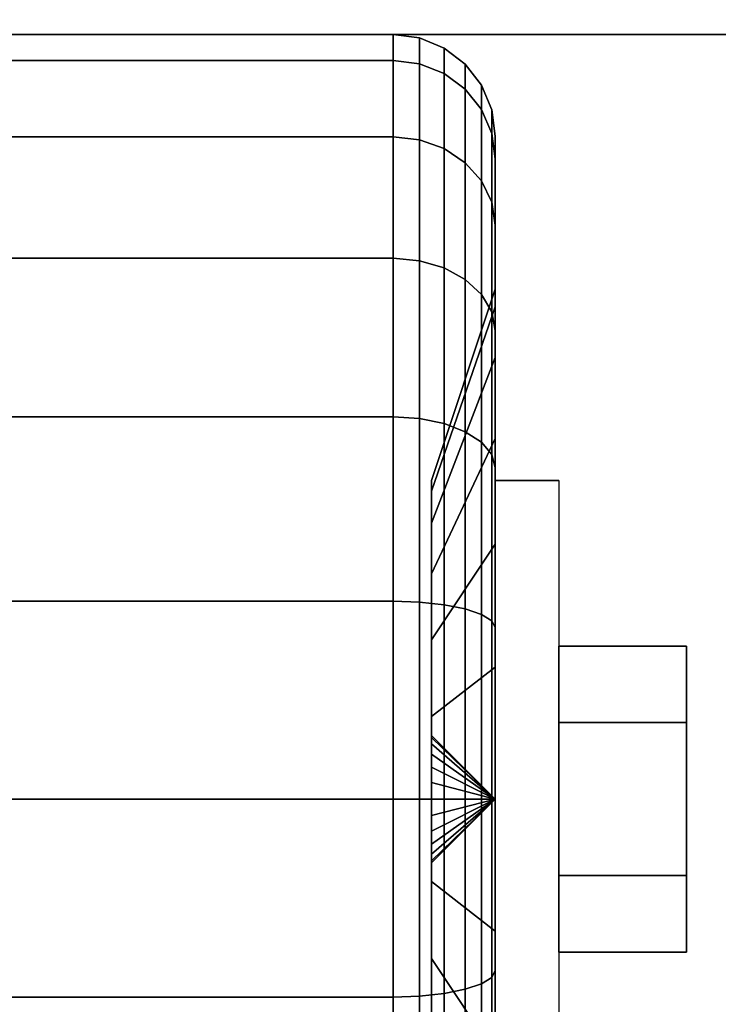
# Model space of a CAD drawing. Extents: x -49 to 49, y -23.4 to 23.5.
# Drawn here: x -8.1 to -7.1, y -10.5 to -9.1 of the extents above; entities that cross this region are included whole.
import ezdxf

# ---------------------------------------------------------------- set-up
doc = ezdxf.new("R2010")
doc.units = 0
for name, color, linetype in [('3D', 254, 'CONTINUOUS'), ('3D-BLACK', 250, 'CONTINUOUS'), ('3D-CHROME', 254, 'CONTINUOUS'), ('3D-COLDROLL', 252, 'CONTINUOUS'), ('3D-FLAT', 7, 'CONTINUOUS'), ('3D-NON', 43, 'CONTINUOUS')]:
    doc.layers.add(name, color=color, linetype=linetype)

msp = doc.modelspace()

# ---------------------------------------------------------------- linework, layer by layer
at = {"layer": '3D', "extrusion": (1, 0, 0)}
msp.add_arc((-10.2, 1.125, -7.4375), 0.4688, 180, 0, dxfattribs=at)
at = {"layer": '3D'}
for points in [[(-7.4375, -10.2, 1.125), (-7.5312, -10.1062, 1.125), (-7.5312, -10.1094, 1.1007), (-7.4375, -10.2, 1.125)], [(-7.4375, -10.2, 1.125), (-7.5312, -10.1094, 1.1493), (-7.5312, -10.1062, 1.125), (-7.4375, -10.2, 1.125)], [(-7.4375, -10.2, 1.125), (-7.5312, -10.1094, 1.1007), (-7.5312, -10.1188, 1.0781), (-7.4375, -10.2, 1.125)], [(-7.4375, -10.2, 1.125), (-7.5312, -10.1188, 1.1719), (-7.5312, -10.1094, 1.1493), (-7.4375, -10.2, 1.125)], [(-7.4375, -10.2, 1.125), (-7.5312, -10.1188, 1.0781), (-7.5312, -10.1337, 1.0587), (-7.4375, -10.2, 1.125)], [(-7.4375, -10.2, 1.125), (-7.5312, -10.1337, 1.1913), (-7.5312, -10.1188, 1.1719), (-7.4375, -10.2, 1.125)], [(-7.4375, -10.2, 1.125), (-7.5312, -10.1337, 1.0587), (-7.5312, -10.1531, 1.0438), (-7.4375, -10.2, 1.125)], [(-7.4375, -10.2, 1.125), (-7.5312, -10.1531, 1.2062), (-7.5312, -10.1337, 1.1913), (-7.4375, -10.2, 1.125)], [(-7.4375, -10.2, 1.125), (-7.5312, -10.1531, 1.0438), (-7.5312, -10.1757, 1.0344), (-7.4375, -10.2, 1.125)], [(-7.4375, -10.2, 1.125), (-7.5312, -10.1757, 1.2156), (-7.5312, -10.1531, 1.2062), (-7.4375, -10.2, 1.125)], [(-7.4375, -10.2, 1.125), (-7.5312, -10.1757, 1.0344), (-7.5312, -10.2, 1.0312), (-7.4375, -10.2, 1.125)], [(-7.4375, -10.2, 1.125), (-7.5312, -10.2, 1.2188), (-7.5312, -10.1757, 1.2156), (-7.4375, -10.2, 1.125)], [(-7.4375, -10.2, 1.125), (-7.5312, -10.2906, 1.1007), (-7.5312, -10.2937, 1.125), (-7.4375, -10.2, 1.125)], [(-7.4375, -10.2, 1.125), (-7.5312, -10.2812, 1.0781), (-7.5312, -10.2906, 1.1007), (-7.4375, -10.2, 1.125)], [(-7.4375, -10.2, 1.125), (-7.5312, -10.2663, 1.0587), (-7.5312, -10.2812, 1.0781), (-7.4375, -10.2, 1.125)], [(-7.4375, -10.2, 1.125), (-7.5312, -10.2469, 1.0438), (-7.5312, -10.2663, 1.0587), (-7.4375, -10.2, 1.125)], [(-7.4375, -10.2, 1.125), (-7.5312, -10.2243, 1.0344), (-7.5312, -10.2469, 1.0438), (-7.4375, -10.2, 1.125)], [(-7.4375, -10.2, 1.125), (-7.5312, -10.2, 1.0312), (-7.5312, -10.2243, 1.0344), (-7.4375, -10.2, 1.125)], [(-7.4375, -10.2, 1.125), (-7.5312, -10.2243, 1.2156), (-7.5312, -10.2, 1.2188), (-7.4375, -10.2, 1.125)], [(-7.4375, -10.2, 1.125), (-7.5312, -10.2469, 1.2062), (-7.5312, -10.2243, 1.2156), (-7.4375, -10.2, 1.125)], [(-7.4375, -10.2, 1.125), (-7.5312, -10.2663, 1.1913), (-7.5312, -10.2469, 1.2062), (-7.4375, -10.2, 1.125)], [(-7.4375, -10.2, 1.125), (-7.5312, -10.2812, 1.1719), (-7.5312, -10.2663, 1.1913), (-7.4375, -10.2, 1.125)], [(-7.4375, -10.2, 1.125), (-7.5312, -10.2906, 1.1493), (-7.5312, -10.2812, 1.1719), (-7.4375, -10.2, 1.125)], [(-7.4375, -10.2, 1.125), (-7.5312, -10.2937, 1.125), (-7.5312, -10.2906, 1.1493), (-7.4375, -10.2, 1.125)]]:
    msp.add_3dface(points, dxfattribs=at)
at = {"layer": '3D-BLACK'}
for points in [[(48.9, 17.55, 37), (-10.9, 17.55, 37), (-10.9, -13.45, 37), (48.9, -13.45, 37)], [(-8.4125, -9.1133, 0.8338), (-7.5875, -9.1133, 0.8338), (-7.5875, -9.075, 1.125), (-8.4125, -9.075, 1.125)], [(-8.4125, -9.075, 1.125), (-7.5875, -9.075, 1.125), (-7.5875, -9.1133, 1.4162), (-8.4125, -9.1133, 1.4162)], [(-7.5875, -9.1133, 0.8338), (-7.5487, -9.1183, 0.8352), (-7.5487, -9.0801, 1.125), (-7.5875, -9.075, 1.125)], [(-7.5875, -9.075, 1.125), (-7.5487, -9.0801, 1.125), (-7.5487, -9.1183, 1.4148), (-7.5875, -9.1133, 1.4162)], [(-7.5487, -9.1183, 0.8352), (-7.5125, -9.1327, 0.839), (-7.5125, -9.0951, 1.125), (-7.5487, -9.0801, 1.125)], [(-7.5487, -9.0801, 1.125), (-7.5125, -9.0951, 1.125), (-7.5125, -9.1327, 1.411), (-7.5487, -9.1183, 1.4148)], [(-7.5125, -9.1327, 0.839), (-7.4814, -9.1558, 0.8452), (-7.4814, -9.1189, 1.125), (-7.5125, -9.0951, 1.125)], [(-7.5125, -9.0951, 1.125), (-7.4814, -9.1189, 1.125), (-7.4814, -9.1558, 1.4048), (-7.5125, -9.1327, 1.411)], [(-8.4125, -9.2257, 0.5625), (-7.5875, -9.2257, 0.5625), (-7.5875, -9.1133, 0.8338), (-8.4125, -9.1133, 0.8338)], [(-8.4125, -9.1133, 1.4162), (-7.5875, -9.1133, 1.4162), (-7.5875, -9.2257, 1.6875), (-8.4125, -9.2257, 1.6875)], [(-7.5875, -9.2257, 0.5625), (-7.5487, -9.2301, 0.5651), (-7.5487, -9.1183, 0.8352), (-7.5875, -9.1133, 0.8338)], [(-7.5875, -9.1133, 1.4162), (-7.5487, -9.1183, 1.4148), (-7.5487, -9.2301, 1.6849), (-7.5875, -9.2257, 1.6875)], [(-7.5487, -9.2301, 0.5651), (-7.5125, -9.2431, 0.5725), (-7.5125, -9.1327, 0.839), (-7.5487, -9.1183, 0.8352)], [(-7.5487, -9.1183, 1.4148), (-7.5125, -9.1327, 1.411), (-7.5125, -9.2431, 1.6775), (-7.5487, -9.2301, 1.6849)], [(-7.4814, -9.1558, 0.8452), (-7.4576, -9.1858, 0.8532), (-7.4576, -9.15, 1.125), (-7.4814, -9.1189, 1.125)], [(-7.4814, -9.1189, 1.125), (-7.4576, -9.15, 1.125), (-7.4576, -9.1858, 1.3968), (-7.4814, -9.1558, 1.4048)], [(-7.5125, -9.2431, 0.5725), (-7.4814, -9.2638, 0.5845), (-7.4814, -9.1558, 0.8452), (-7.5125, -9.1327, 0.839)], [(-7.5125, -9.1327, 1.411), (-7.4814, -9.1558, 1.4048), (-7.4814, -9.2638, 1.6655), (-7.5125, -9.2431, 1.6775)], [(-7.4576, -9.1858, 0.8532), (-7.4426, -9.2207, 0.8626), (-7.4426, -9.1862, 1.125), (-7.4576, -9.15, 1.125)], [(-7.4576, -9.15, 1.125), (-7.4426, -9.1862, 1.125), (-7.4426, -9.2207, 1.3874), (-7.4576, -9.1858, 1.3968)], [(-7.4814, -9.2638, 0.5845), (-7.4576, -9.2907, 0.6), (-7.4576, -9.1858, 0.8532), (-7.4814, -9.1558, 0.8452)], [(-7.4814, -9.1558, 1.4048), (-7.4576, -9.1858, 1.3968), (-7.4576, -9.2907, 1.65), (-7.4814, -9.2638, 1.6655)], [(-7.4576, -9.2907, 0.6), (-7.4426, -9.322, 0.6181), (-7.4426, -9.2207, 0.8626), (-7.4576, -9.1858, 0.8532)], [(-7.4576, -9.1858, 1.3968), (-7.4426, -9.2207, 1.3874), (-7.4426, -9.322, 1.6319), (-7.4576, -9.2907, 1.65)], [(-7.4426, -9.2207, 0.8626), (-7.4375, -9.2582, 0.8727), (-7.4375, -9.225, 1.125), (-7.4426, -9.1862, 1.125)], [(-7.4426, -9.1862, 1.125), (-7.4375, -9.225, 1.125), (-7.4375, -9.2582, 1.3773), (-7.4426, -9.2207, 1.3874)], [(-8.4125, -9.4045, 0.3295), (-7.5875, -9.4045, 0.3295), (-7.5875, -9.2257, 0.5625), (-8.4125, -9.2257, 0.5625)], [(-8.4125, -9.2257, 1.6875), (-7.5875, -9.2257, 1.6875), (-7.5875, -9.4045, 1.9205), (-8.4125, -9.4045, 1.9205)], [(-7.5875, -9.4045, 0.3295), (-7.5487, -9.4081, 0.3331), (-7.5487, -9.2301, 0.5651), (-7.5875, -9.2257, 0.5625)], [(-7.5875, -9.2257, 1.6875), (-7.5487, -9.2301, 1.6849), (-7.5487, -9.4081, 1.9169), (-7.5875, -9.4045, 1.9205)], [(-7.4426, -9.322, 0.6181), (-7.4375, -9.3556, 0.6375), (-7.4375, -9.2582, 0.8727), (-7.4426, -9.2207, 0.8626)], [(-7.4426, -9.2207, 1.3874), (-7.4375, -9.2582, 1.3773), (-7.4375, -9.3556, 1.6125), (-7.4426, -9.322, 1.6319)], [(-7.4375, -9.2582, 0.8727), (-7.4375, -9.4756, 0.9309), (-7.4375, -9.45, 1.125), (-7.4375, -9.225, 1.125)], [(-7.4375, -9.225, 1.125), (-7.4375, -9.45, 1.125), (-7.4375, -9.4756, 1.3191), (-7.4375, -9.2582, 1.3773)], [(-7.5487, -9.4081, 0.3331), (-7.5125, -9.4187, 0.3437), (-7.5125, -9.2431, 0.5725), (-7.5487, -9.2301, 0.5651)], [(-7.5487, -9.2301, 1.6849), (-7.5125, -9.2431, 1.6775), (-7.5125, -9.4187, 1.9063), (-7.5487, -9.4081, 1.9169)], [(-7.5125, -9.4187, 0.3437), (-7.4814, -9.4356, 0.3606), (-7.4814, -9.2638, 0.5845), (-7.5125, -9.2431, 0.5725)], [(-7.5125, -9.2431, 1.6775), (-7.4814, -9.2638, 1.6655), (-7.4814, -9.4356, 1.8894), (-7.5125, -9.4187, 1.9063)], [(-7.4814, -9.4356, 0.3606), (-7.4576, -9.4575, 0.3825), (-7.4576, -9.2907, 0.6), (-7.4814, -9.2638, 0.5845)], [(-7.4814, -9.2638, 1.6655), (-7.4576, -9.2907, 1.65), (-7.4576, -9.4575, 1.8675), (-7.4814, -9.4356, 1.8894)], [(-7.4375, -9.3556, 0.6375), (-7.4375, -9.5505, 0.75), (-7.4375, -9.4756, 0.9309), (-7.4375, -9.2582, 0.8727)], [(-7.4375, -9.2582, 1.3773), (-7.4375, -9.4756, 1.3191), (-7.4375, -9.5505, 1.5), (-7.4375, -9.3556, 1.6125)], [(-7.4576, -9.4575, 0.3825), (-7.4426, -9.4831, 0.4081), (-7.4426, -9.322, 0.6181), (-7.4576, -9.2907, 0.6)], [(-7.4576, -9.2907, 1.65), (-7.4426, -9.322, 1.6319), (-7.4426, -9.4831, 1.8419), (-7.4576, -9.4575, 1.8675)], [(-7.4426, -9.4831, 0.4081), (-7.4375, -9.5106, 0.4356), (-7.4375, -9.3556, 0.6375), (-7.4426, -9.322, 0.6181)], [(-7.4426, -9.322, 1.6319), (-7.4375, -9.3556, 1.6125), (-7.4375, -9.5106, 1.8144), (-7.4426, -9.4831, 1.8419)], [(-7.4375, -9.5106, 0.4356), (-7.4375, -9.6697, 0.5947), (-7.4375, -9.5505, 0.75), (-7.4375, -9.3556, 0.6375)], [(-7.4375, -9.3556, 1.6125), (-7.4375, -9.5505, 1.5), (-7.4375, -9.6697, 1.6553), (-7.4375, -9.5106, 1.8144)], [(-8.4125, -9.6375, 0.1507), (-7.5875, -9.6375, 0.1507), (-7.5875, -9.4045, 0.3295), (-8.4125, -9.4045, 0.3295)], [(-8.4125, -9.4045, 1.9205), (-7.5875, -9.4045, 1.9205), (-7.5875, -9.6375, 2.0993), (-8.4125, -9.6375, 2.0993)], [(-7.5875, -9.6375, 0.1507), (-7.5487, -9.6401, 0.1551), (-7.5487, -9.4081, 0.3331), (-7.5875, -9.4045, 0.3295)], [(-7.5875, -9.4045, 1.9205), (-7.5487, -9.4081, 1.9169), (-7.5487, -9.6401, 2.0949), (-7.5875, -9.6375, 2.0993)], [(-7.5487, -9.6401, 0.1551), (-7.5125, -9.6475, 0.1681), (-7.5125, -9.4187, 0.3437), (-7.5487, -9.4081, 0.3331)], [(-7.5487, -9.4081, 1.9169), (-7.5125, -9.4187, 1.9063), (-7.5125, -9.6475, 2.0819), (-7.5487, -9.6401, 2.0949)], [(-7.5125, -9.6475, 0.1681), (-7.4814, -9.6595, 0.1888), (-7.4814, -9.4356, 0.3606), (-7.5125, -9.4187, 0.3437)], [(-7.5125, -9.4187, 1.9063), (-7.4814, -9.4356, 1.8894), (-7.4814, -9.6595, 2.0612), (-7.5125, -9.6475, 2.0819)], [(-7.4814, -9.6595, 0.1888), (-7.4576, -9.675, 0.2157), (-7.4576, -9.4575, 0.3825), (-7.4814, -9.4356, 0.3606)], [(-7.4814, -9.4356, 1.8894), (-7.4576, -9.4575, 1.8675), (-7.4576, -9.675, 2.0343), (-7.4814, -9.6595, 2.0612)], [(-7.4375, -9.4756, 0.9309), (-7.5312, -9.7472, 1.0037), (-7.5312, -9.7312, 1.125), (-7.4375, -9.45, 1.125)], [(-7.4375, -9.45, 1.125), (-7.5312, -9.7312, 1.125), (-7.5312, -9.7472, 1.2463), (-7.4375, -9.4756, 1.3191)], [(-7.4576, -9.675, 0.2157), (-7.4426, -9.6931, 0.247), (-7.4426, -9.4831, 0.4081), (-7.4576, -9.4575, 0.3825)], [(-7.4576, -9.4575, 1.8675), (-7.4426, -9.4831, 1.8419), (-7.4426, -9.6931, 2.003), (-7.4576, -9.675, 2.0343)], [(-7.4375, -9.5505, 0.75), (-7.5312, -9.7941, 0.8906), (-7.5312, -9.7472, 1.0037), (-7.4375, -9.4756, 0.9309)], [(-7.4375, -9.4756, 1.3191), (-7.5312, -9.7472, 1.2463), (-7.5312, -9.7941, 1.3594), (-7.4375, -9.5505, 1.5)], [(-7.4426, -9.6931, 0.247), (-7.4375, -9.7125, 0.2806), (-7.4375, -9.5106, 0.4356), (-7.4426, -9.4831, 0.4081)], [(-7.4426, -9.4831, 1.8419), (-7.4375, -9.5106, 1.8144), (-7.4375, -9.7125, 1.9694), (-7.4426, -9.6931, 2.003)], [(-7.4375, -9.7125, 0.2806), (-7.4375, -9.825, 0.4755), (-7.4375, -9.6697, 0.5947), (-7.4375, -9.5106, 0.4356)], [(-7.4375, -9.5106, 1.8144), (-7.4375, -9.6697, 1.6553), (-7.4375, -9.825, 1.7745), (-7.4375, -9.7125, 1.9694)], [(-7.4375, -9.6697, 0.5947), (-7.5312, -9.8685, 0.7935), (-7.5312, -9.7941, 0.8906), (-7.4375, -9.5505, 0.75)], [(-7.4375, -9.5505, 1.5), (-7.5312, -9.7941, 1.3594), (-7.5312, -9.8685, 1.4565), (-7.4375, -9.6697, 1.6553)], [(-8.4125, -9.9088, 0.0383), (-7.5875, -9.9088, 0.0383), (-7.5875, -9.6375, 0.1507), (-8.4125, -9.6375, 0.1507)], [(-8.4125, -9.6375, 2.0993), (-7.5875, -9.6375, 2.0993), (-7.5875, -9.9088, 2.2117), (-8.4125, -9.9088, 2.2117)], [(-7.5875, -9.9088, 0.0383), (-7.5487, -9.9102, 0.0433), (-7.5487, -9.6401, 0.1551), (-7.5875, -9.6375, 0.1507)], [(-7.5875, -9.6375, 2.0993), (-7.5487, -9.6401, 2.0949), (-7.5487, -9.9102, 2.2067), (-7.5875, -9.9088, 2.2117)], [(-7.5487, -9.9102, 0.0433), (-7.5125, -9.914, 0.0577), (-7.5125, -9.6475, 0.1681), (-7.5487, -9.6401, 0.1551)], [(-7.5487, -9.6401, 2.0949), (-7.5125, -9.6475, 2.0819), (-7.5125, -9.914, 2.1923), (-7.5487, -9.9102, 2.2067)], [(-7.5125, -9.914, 0.0577), (-7.4814, -9.9202, 0.0808), (-7.4814, -9.6595, 0.1888), (-7.5125, -9.6475, 0.1681)], [(-7.5125, -9.6475, 2.0819), (-7.4814, -9.6595, 2.0612), (-7.4814, -9.9202, 2.1692), (-7.5125, -9.914, 2.1923)], [(-7.4814, -9.9202, 0.0808), (-7.4576, -9.9282, 0.1108), (-7.4576, -9.675, 0.2157), (-7.4814, -9.6595, 0.1888)], [(-7.4814, -9.6595, 2.0612), (-7.4576, -9.675, 2.0343), (-7.4576, -9.9282, 2.1392), (-7.4814, -9.9202, 2.1692)], [(-7.4375, -9.825, 0.4755), (-7.5312, -9.9656, 0.7191), (-7.5312, -9.8685, 0.7935), (-7.4375, -9.6697, 0.5947)], [(-7.4375, -9.6697, 1.6553), (-7.5312, -9.8685, 1.4565), (-7.5312, -9.9656, 1.5309), (-7.4375, -9.825, 1.7745)], [(-7.4576, -9.9282, 0.1108), (-7.4426, -9.9376, 0.1457), (-7.4426, -9.6931, 0.247), (-7.4576, -9.675, 0.2157)], [(-7.4576, -9.675, 2.0343), (-7.4426, -9.6931, 2.003), (-7.4426, -9.9376, 2.1043), (-7.4576, -9.9282, 2.1392)], [(-7.4426, -9.9376, 0.1457), (-7.4375, -9.9477, 0.1832), (-7.4375, -9.7125, 0.2806), (-7.4426, -9.6931, 0.247)], [(-7.4426, -9.6931, 2.003), (-7.4375, -9.7125, 1.9694), (-7.4375, -9.9477, 2.0668), (-7.4426, -9.9376, 2.1043)], [(-7.4375, -9.9477, 0.1832), (-7.4375, -10.0059, 0.4006), (-7.4375, -9.825, 0.4755), (-7.4375, -9.7125, 0.2806)], [(-7.4375, -9.7125, 1.9694), (-7.4375, -9.825, 1.7745), (-7.4375, -10.0059, 1.8494), (-7.4375, -9.9477, 2.0668)], [(-7.4375, -10.0059, 0.4006), (-7.5312, -10.0787, 0.6722), (-7.5312, -9.9656, 0.7191), (-7.4375, -9.825, 0.4755)], [(-7.4375, -9.825, 1.7745), (-7.5312, -9.9656, 1.5309), (-7.5312, -10.0787, 1.5778), (-7.4375, -10.0059, 1.8494)], [(-8.4125, -10.2), (-7.5875, -10.2), (-7.5875, -9.9088, 0.0383), (-8.4125, -9.9088, 0.0383)], [(-8.4125, -9.9088, 2.2117), (-7.5875, -9.9088, 2.2117), (-7.5875, -10.2, 2.25), (-8.4125, -10.2, 2.25)], [(-7.5875, -10.2), (-7.5487, -10.2, 0.0051), (-7.5487, -9.9102, 0.0433), (-7.5875, -9.9088, 0.0383)], [(-7.5875, -9.9088, 2.2117), (-7.5487, -9.9102, 2.2067), (-7.5487, -10.2, 2.2449), (-7.5875, -10.2, 2.25)], [(-7.5487, -10.2, 0.0051), (-7.5125, -10.2, 0.0201), (-7.5125, -9.914, 0.0577), (-7.5487, -9.9102, 0.0433)], [(-7.5487, -9.9102, 2.2067), (-7.5125, -9.914, 2.1923), (-7.5125, -10.2, 2.2299), (-7.5487, -10.2, 2.2449)], [(-7.5125, -10.2, 0.0201), (-7.4814, -10.2, 0.0439), (-7.4814, -9.9202, 0.0808), (-7.5125, -9.914, 0.0577)], [(-7.5125, -9.914, 2.1923), (-7.4814, -9.9202, 2.1692), (-7.4814, -10.2, 2.2061), (-7.5125, -10.2, 2.2299)], [(-7.4814, -10.2, 0.0439), (-7.4576, -10.2, 0.075), (-7.4576, -9.9282, 0.1108), (-7.4814, -9.9202, 0.0808)], [(-7.4814, -9.9202, 2.1692), (-7.4576, -9.9282, 2.1392), (-7.4576, -10.2, 2.175), (-7.4814, -10.2, 2.2061)], [(-7.4576, -10.2, 0.075), (-7.4426, -10.2, 0.1112), (-7.4426, -9.9376, 0.1457), (-7.4576, -9.9282, 0.1108)], [(-7.4576, -9.9282, 2.1392), (-7.4426, -9.9376, 2.1043), (-7.4426, -10.2, 2.1388), (-7.4576, -10.2, 2.175)], [(-7.4426, -10.2, 0.1112), (-7.4375, -10.2, 0.15), (-7.4375, -9.9477, 0.1832), (-7.4426, -9.9376, 0.1457)], [(-7.4426, -9.9376, 2.1043), (-7.4375, -9.9477, 2.0668), (-7.4375, -10.2, 2.1), (-7.4426, -10.2, 2.1388)], [(-7.4375, -10.2, 0.15), (-7.4375, -10.2, 0.375), (-7.4375, -10.0059, 0.4006), (-7.4375, -9.9477, 0.1832)], [(-7.4375, -9.9477, 2.0668), (-7.4375, -10.0059, 1.8494), (-7.4375, -10.2, 1.875), (-7.4375, -10.2, 2.1)], [(-7.4375, -10.2, 0.375), (-7.5312, -10.2, 0.6562), (-7.5312, -10.0787, 0.6722), (-7.4375, -10.0059, 0.4006)], [(-7.4375, -10.0059, 1.8494), (-7.5312, -10.0787, 1.5778), (-7.5312, -10.2, 1.5938), (-7.4375, -10.2, 1.875)], [(-8.4125, -10.4912, 0.0383), (-7.5875, -10.4912, 0.0383), (-7.5875, -10.2), (-8.4125, -10.2)], [(-8.4125, -10.2, 2.25), (-7.5875, -10.2, 2.25), (-7.5875, -10.4912, 2.2117), (-8.4125, -10.4912, 2.2117)], [(-7.5875, -10.4912, 0.0383), (-7.5487, -10.4898, 0.0433), (-7.5487, -10.2, 0.0051), (-7.5875, -10.2)], [(-7.5875, -10.2, 2.25), (-7.5487, -10.2, 2.2449), (-7.5487, -10.4898, 2.2067), (-7.5875, -10.4912, 2.2117)], [(-7.5487, -10.4898, 0.0433), (-7.5125, -10.486, 0.0577), (-7.5125, -10.2, 0.0201), (-7.5487, -10.2, 0.0051)], [(-7.5487, -10.2, 2.2449), (-7.5125, -10.2, 2.2299), (-7.5125, -10.486, 2.1923), (-7.5487, -10.4898, 2.2067)], [(-7.4375, -10.3941, 0.4006), (-7.5312, -10.3213, 0.6722), (-7.5312, -10.2, 0.6562), (-7.4375, -10.2, 0.375)], [(-7.4375, -10.2, 1.875), (-7.5312, -10.2, 1.5938), (-7.5312, -10.3213, 1.5778), (-7.4375, -10.3941, 1.8494)], [(-7.5125, -10.486, 0.0577), (-7.4814, -10.4798, 0.0808), (-7.4814, -10.2, 0.0439), (-7.5125, -10.2, 0.0201)], [(-7.5125, -10.2, 2.2299), (-7.4814, -10.2, 2.2061), (-7.4814, -10.4798, 2.1692), (-7.5125, -10.486, 2.1923)], [(-7.4814, -10.4798, 0.0808), (-7.4576, -10.4718, 0.1108), (-7.4576, -10.2, 0.075), (-7.4814, -10.2, 0.0439)], [(-7.4814, -10.2, 2.2061), (-7.4576, -10.2, 2.175), (-7.4576, -10.4718, 2.1392), (-7.4814, -10.4798, 2.1692)], [(-7.4576, -10.4718, 0.1108), (-7.4426, -10.4624, 0.1457), (-7.4426, -10.2, 0.1112), (-7.4576, -10.2, 0.075)], [(-7.4576, -10.2, 2.175), (-7.4426, -10.2, 2.1388), (-7.4426, -10.4624, 2.1043), (-7.4576, -10.4718, 2.1392)], [(-7.4426, -10.4624, 0.1457), (-7.4375, -10.4523, 0.1832), (-7.4375, -10.2, 0.15), (-7.4426, -10.2, 0.1112)], [(-7.4426, -10.2, 2.1388), (-7.4375, -10.2, 2.1), (-7.4375, -10.4523, 2.0668), (-7.4426, -10.4624, 2.1043)], [(-7.4375, -10.4523, 0.1832), (-7.4375, -10.3941, 0.4006), (-7.4375, -10.2, 0.375), (-7.4375, -10.2, 0.15)], [(-7.4375, -10.2, 2.1), (-7.4375, -10.2, 1.875), (-7.4375, -10.3941, 1.8494), (-7.4375, -10.4523, 2.0668)], [(-7.4375, -10.575, 0.4755), (-7.5312, -10.4344, 0.7191), (-7.5312, -10.3213, 0.6722), (-7.4375, -10.3941, 0.4006)], [(-7.4375, -10.3941, 1.8494), (-7.5312, -10.3213, 1.5778), (-7.5312, -10.4344, 1.5309), (-7.4375, -10.575, 1.7745)], [(-7.4375, -10.6875, 0.2806), (-7.4375, -10.575, 0.4755), (-7.4375, -10.3941, 0.4006), (-7.4375, -10.4523, 0.1832)], [(-7.4375, -10.4523, 2.0668), (-7.4375, -10.3941, 1.8494), (-7.4375, -10.575, 1.7745), (-7.4375, -10.6875, 1.9694)], [(-7.4375, -10.7303, 0.5947), (-7.5312, -10.5315, 0.7935), (-7.5312, -10.4344, 0.7191), (-7.4375, -10.575, 0.4755)], [(-7.4375, -10.575, 1.7745), (-7.5312, -10.4344, 1.5309), (-7.5312, -10.5315, 1.4565), (-7.4375, -10.7303, 1.6553)], [(-7.4426, -10.7069, 0.247), (-7.4375, -10.6875, 0.2806), (-7.4375, -10.4523, 0.1832), (-7.4426, -10.4624, 0.1457)], [(-7.4426, -10.4624, 2.1043), (-7.4375, -10.4523, 2.0668), (-7.4375, -10.6875, 1.9694), (-7.4426, -10.7069, 2.003)], [(-7.4814, -10.7405, 0.1888), (-7.4576, -10.725, 0.2157), (-7.4576, -10.4718, 0.1108), (-7.4814, -10.4798, 0.0808)], [(-7.4814, -10.4798, 2.1692), (-7.4576, -10.4718, 2.1392), (-7.4576, -10.725, 2.0343), (-7.4814, -10.7405, 2.0612)], [(-7.4576, -10.725, 0.2157), (-7.4426, -10.7069, 0.247), (-7.4426, -10.4624, 0.1457), (-7.4576, -10.4718, 0.1108)], [(-7.4576, -10.4718, 2.1392), (-7.4426, -10.4624, 2.1043), (-7.4426, -10.7069, 2.003), (-7.4576, -10.725, 2.0343)], [(-7.5487, -10.7599, 0.1551), (-7.5125, -10.7525, 0.1681), (-7.5125, -10.486, 0.0577), (-7.5487, -10.4898, 0.0433)], [(-7.5487, -10.4898, 2.2067), (-7.5125, -10.486, 2.1923), (-7.5125, -10.7525, 2.0819), (-7.5487, -10.7599, 2.0949)], [(-7.5125, -10.7525, 0.1681), (-7.4814, -10.7405, 0.1888), (-7.4814, -10.4798, 0.0808), (-7.5125, -10.486, 0.0577)], [(-7.5125, -10.486, 2.1923), (-7.4814, -10.4798, 2.1692), (-7.4814, -10.7405, 2.0612), (-7.5125, -10.7525, 2.0819)], [(-8.4125, -10.7625, 0.1507), (-7.5875, -10.7625, 0.1507), (-7.5875, -10.4912, 0.0383), (-8.4125, -10.4912, 0.0383)], [(-8.4125, -10.4912, 2.2117), (-7.5875, -10.4912, 2.2117), (-7.5875, -10.7625, 2.0993), (-8.4125, -10.7625, 2.0993)], [(-7.5875, -10.7625, 0.1507), (-7.5487, -10.7599, 0.1551), (-7.5487, -10.4898, 0.0433), (-7.5875, -10.4912, 0.0383)], [(-7.5875, -10.4912, 2.2117), (-7.5487, -10.4898, 2.2067), (-7.5487, -10.7599, 2.0949), (-7.5875, -10.7625, 2.0993)]]:
    msp.add_3dface(points, dxfattribs=at)
at = {"layer": '3D-CHROME'}
for points in [[(-7.1562, -9.975, 1.125), (-7.3438, -9.975, 1.125), (-7.3438, -10.0875, 0.9301), (-7.1562, -10.0875, 0.9301)], [(-7.1562, -10.0875, 1.3199), (-7.3438, -10.0875, 1.3199), (-7.3438, -9.975, 1.125), (-7.1562, -9.975, 1.125)], [(-7.1562, -10.3125, 1.3199), (-7.3438, -10.3125, 1.3199), (-7.3438, -10.0875, 1.3199), (-7.1562, -10.0875, 1.3199)], [(-7.1562, -10.0875, 0.9301), (-7.3438, -10.0875, 0.9301), (-7.3438, -10.3125, 0.9301), (-7.1562, -10.3125, 0.9301)], [(-7.1562, -10.425, 1.125), (-7.3438, -10.425, 1.125), (-7.3438, -10.3125, 1.3199), (-7.1562, -10.3125, 1.3199)], [(-7.1562, -10.3125, 0.9301), (-7.3438, -10.3125, 0.9301), (-7.3438, -10.425, 1.125), (-7.1562, -10.425, 1.125)]]:
    msp.add_3dface(points, dxfattribs=at)
at = {"layer": '3D-COLDROLL'}
for points in [[(48.8, 13.05, 37.8), (-10.8, 13.05, 37.8), (-10.8, -10.95, 37.8), (48.8, -10.95, 37.8)], [(48.8, 13.05, 37), (-10.8, 13.05, 37), (-10.8, -10.95, 37), (48.8, -10.95, 37)]]:
    msp.add_3dface(points, dxfattribs=at)
at = {"layer": '3D-FLAT'}
for points in [[(49, 17.55, 24), (-11, 17.55, 24), (-11, -15.2, 24), (49, -15.2, 24)], [(49, 17.55, 26), (-11, 17.55, 26), (-11, -15.2, 26), (49, -15.2, 26)], [(48.9, 17.55, 23.9), (-10.9, 17.55, 23.9), (-10.9, -13.2, 23.9), (48.9, -13.2, 23.9)], [(48.9, 17.55, 3), (-10.9, 17.55, 3), (-10.9, -13.2, 3), (48.9, -13.2, 3)], [(-6.875, -9.075, 3), (-9.125, -9.075, 3), (-9.125, -11.325, 3), (-6.875, -11.325, 3)], [(-6.875, -9.075, 2.8125), (-9.125, -9.075, 2.8125), (-9.125, -11.325, 2.8125), (-6.875, -11.325, 2.8125)], [(-7.4375, -9.7312, 2.8125), (-7.3438, -9.7312, 2.8125), (-7.3438, -10.6687, 2.8125), (-7.4375, -10.6687, 2.8125)]]:
    msp.add_3dface(points, dxfattribs=at)
at = {"layer": '3D-NON'}
for points in [[(-6.875, -9.075, 2.8125), (-9.125, -9.075, 2.8125), (-9.125, -9.075, 3), (-6.875, -9.075, 3)], [(-7.5312, -10.1062, 1.125), (-7.5312, -9.7312, 1.125), (-7.5312, -9.7472, 1.0037), (-7.5312, -10.1094, 1.1007)], [(-7.5312, -10.1094, 1.1493), (-7.5312, -9.7472, 1.2463), (-7.5312, -9.7312, 1.125), (-7.5312, -10.1062, 1.125)], [(-7.4375, -9.7312, 1.125), (-7.3438, -9.7312, 1.125), (-7.3438, -9.7312, 2.8125), (-7.4375, -9.7312, 2.8125)], [(-7.5312, -10.1094, 1.1007), (-7.5312, -9.7472, 1.0037), (-7.5312, -9.7941, 0.8906), (-7.5312, -10.1188, 1.0781)], [(-7.5312, -10.1188, 1.1719), (-7.5312, -9.7941, 1.3594), (-7.5312, -9.7472, 1.2463), (-7.5312, -10.1094, 1.1493)], [(-7.5312, -10.1188, 1.0781), (-7.5312, -9.7941, 0.8906), (-7.5312, -9.8685, 0.7935), (-7.5312, -10.1337, 1.0587)], [(-7.5312, -10.1337, 1.1913), (-7.5312, -9.8685, 1.4565), (-7.5312, -9.7941, 1.3594), (-7.5312, -10.1188, 1.1719)], [(-7.5312, -10.1337, 1.0587), (-7.5312, -9.8685, 0.7935), (-7.5312, -9.9656, 0.7191), (-7.5312, -10.1531, 1.0438)], [(-7.5312, -10.1531, 1.2062), (-7.5312, -9.9656, 1.5309), (-7.5312, -9.8685, 1.4565), (-7.5312, -10.1337, 1.1913)], [(-7.5312, -10.1531, 1.0438), (-7.5312, -9.9656, 0.7191), (-7.5312, -10.0787, 0.6722), (-7.5312, -10.1757, 1.0344)], [(-7.5312, -10.1757, 1.2156), (-7.5312, -10.0787, 1.5778), (-7.5312, -9.9656, 1.5309), (-7.5312, -10.1531, 1.2062)], [(-7.5312, -10.1757, 1.0344), (-7.5312, -10.0787, 0.6722), (-7.5312, -10.2, 0.6562), (-7.5312, -10.2, 1.0312)], [(-7.5312, -10.2, 1.2188), (-7.5312, -10.2, 1.5938), (-7.5312, -10.0787, 1.5778), (-7.5312, -10.1757, 1.2156)], [(-7.5312, -10.2, 1.0312), (-7.5312, -10.2, 0.6562), (-7.5312, -10.3213, 0.6722), (-7.5312, -10.2243, 1.0344)], [(-7.5312, -10.2243, 1.2156), (-7.5312, -10.3213, 1.5778), (-7.5312, -10.2, 1.5938), (-7.5312, -10.2, 1.2188)], [(-7.5312, -10.2243, 1.0344), (-7.5312, -10.3213, 0.6722), (-7.5312, -10.4344, 0.7191), (-7.5312, -10.2469, 1.0438)], [(-7.5312, -10.2469, 1.2062), (-7.5312, -10.4344, 1.5309), (-7.5312, -10.3213, 1.5778), (-7.5312, -10.2243, 1.2156)], [(-7.5312, -10.2469, 1.0438), (-7.5312, -10.4344, 0.7191), (-7.5312, -10.5315, 0.7935), (-7.5312, -10.2663, 1.0587)], [(-7.5312, -10.2663, 1.1913), (-7.5312, -10.5315, 1.4565), (-7.5312, -10.4344, 1.5309), (-7.5312, -10.2469, 1.2062)], [(-7.5312, -10.2663, 1.0587), (-7.5312, -10.5315, 0.7935), (-7.5312, -10.6059, 0.8906), (-7.5312, -10.2812, 1.0781)], [(-7.5312, -10.2812, 1.1719), (-7.5312, -10.6059, 1.3594), (-7.5312, -10.5315, 1.4565), (-7.5312, -10.2663, 1.1913)], [(-7.5312, -10.2812, 1.0781), (-7.5312, -10.6059, 0.8906), (-7.5312, -10.6528, 1.0037), (-7.5312, -10.2906, 1.1007)], [(-7.5312, -10.2906, 1.1493), (-7.5312, -10.6528, 1.2463), (-7.5312, -10.6059, 1.3594), (-7.5312, -10.2812, 1.1719)], [(-7.5312, -10.2906, 1.1007), (-7.5312, -10.6528, 1.0037), (-7.5312, -10.6687, 1.125), (-7.5312, -10.2937, 1.125)], [(-7.5312, -10.2937, 1.125), (-7.5312, -10.6687, 1.125), (-7.5312, -10.6528, 1.2463), (-7.5312, -10.2906, 1.1493)]]:
    msp.add_3dface(points, dxfattribs=at)
at = {"layer": '3D-NON', "invisible_edges": 15}
for points in [[(-7.3438, -9.7312, 2.8125), (-7.3438, -9.8875, 2.8125), (-7.3438, -9.7941, 0.8906), (-7.3438, -9.7312, 1.125)], [(-7.3438, -9.8875, 2.8125), (-7.3438, -10.0437, 2.8125), (-7.3438, -9.9656, 0.7191), (-7.3438, -9.7941, 0.8906)], [(-7.3438, -10.0437, 2.8125), (-7.3438, -10.2, 2.8125), (-7.3438, -10.2, 0.6562), (-7.3438, -9.9656, 0.7191)], [(-7.3438, -10.2, 2.8125), (-7.3438, -10.3562, 2.8125), (-7.3438, -10.4344, 0.7191), (-7.3438, -10.2, 0.6562)], [(-7.3438, -10.3562, 2.8125), (-7.3438, -10.5125, 2.8125), (-7.3438, -10.6059, 0.8906), (-7.3438, -10.4344, 0.7191)]]:
    msp.add_3dface(points, dxfattribs=at)

doc.saveas('drawing.dxf')
